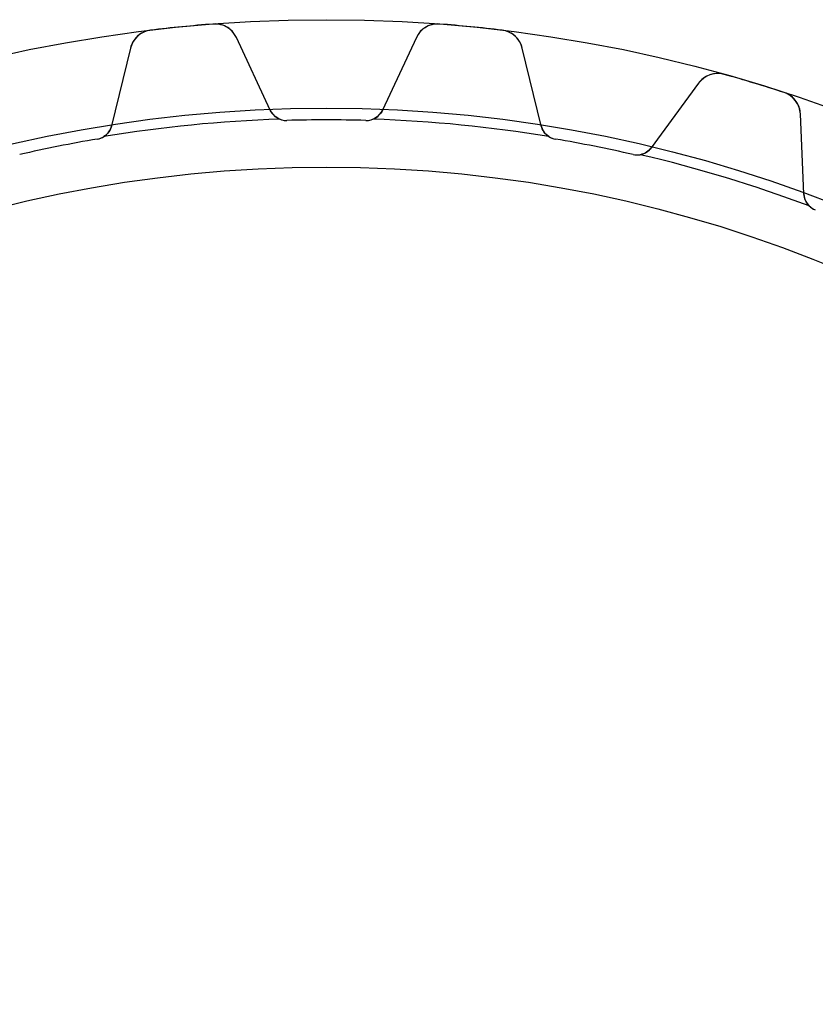
# Model space of a CAD drawing. Units: millimetres. Extents: x -50 to 50, y -50 to 50.
# Drawn here: x -10 to 17, y 17 to 50 of the extents above; entities that cross this region are included whole.
import ezdxf

# ---------------------------------------------------------------- set-up
doc = ezdxf.new("R2010")
doc.units = ezdxf.units.MM
doc.layers.add('Body027', color=7, linetype='CONTINUOUS')
doc.layers.add('Easydrive', color=7, linetype='CONTINUOUS')

msp = doc.modelspace()

# ---------------------------------------------------------------- linework, layer by layer
at = {"layer": 'Body027'}
for radius in [50, 50, 50, 50, 50, 50, 50, 50, 47, 47, 47, 47, 47, 47, 47, 47, 45, 45, 45, 45, 45, 45, 45, 45]:
    msp.add_circle((0, 0), radius, dxfattribs=at)
at = {"layer": 'Easydrive'}
for p, q in [((-3.83874, 49.8524, -13.5), (-3.83874, 49.8524, -3.325)), ((-3.83874, 49.8524, -13.5), (-3.83874, 49.8524, -3.325)), ((-3.83874, 49.8524, 3.325), (-3.83874, 49.8524, 13.5)), ((-3.83874, 49.8524, 3.325), (-3.83874, 49.8524, 13.5)), ((3.83874, 49.8524, -13.5), (3.83874, 49.8524, -3.325)), ((3.83874, 49.8524, -13.5), (3.83874, 49.8524, -3.325)), ((3.83874, 49.8524, 3.325), (3.83874, 49.8524, 13.5)), ((3.83874, 49.8524, 3.325), (3.83874, 49.8524, 13.5)), ((-5.96074, 49.6434, -13.5), (-5.96074, 49.6434, -3.325)), ((-5.96074, 49.6434, -13.5), (-5.96074, 49.6434, -3.325)), ((-5.96074, 49.6434, 3.325), (-5.96074, 49.6434, 13.5)), ((-5.96074, 49.6434, 3.325), (-5.96074, 49.6434, 13.5)), ((5.96074, 49.6434, -13.5), (5.96074, 49.6434, -3.325)), ((5.96074, 49.6434, -13.5), (5.96074, 49.6434, -3.325)), ((5.96074, 49.6434, 3.325), (5.96074, 49.6434, 13.5)), ((5.96074, 49.6434, 3.325), (5.96074, 49.6434, 13.5)), ((-1.90235, 46.9269, -13.5), (-3.05227, 49.3929, -13.5)), ((-1.90235, 46.9269, -13.5), (-3.05227, 49.3929, -13.5)), ((-3.05227, 49.3929, -13.5), (-3.05227, 49.3929, -3.26376)), ((-3.05227, 49.3929, -13.5), (-3.05227, 49.3929, -3.26376)), ((-1.90235, 46.9269, 13.5), (-3.05227, 49.3929, 13.5)), ((-3.05227, 49.3929, 3.26376), (-3.05227, 49.3929, 13.5)), ((-1.90235, 46.9269, 13.5), (-3.05227, 49.3929, 13.5)), ((-3.05227, 49.3929, 3.26376), (-3.05227, 49.3929, 13.5)), ((3.05227, 49.3929, -13.5), (1.90235, 46.9269, -13.5)), ((3.05227, 49.3929, -13.5), (1.90235, 46.9269, -13.5)), ((3.05227, 49.3929, 13.5), (1.90235, 46.9269, 13.5)), ((3.05227, 49.3929, 13.5), (1.90235, 46.9269, 13.5)), ((3.05227, 49.3929, -13.5), (3.05227, 49.3929, -3.26376)), ((3.05227, 49.3929, -13.5), (3.05227, 49.3929, -3.26376)), ((3.05227, 49.3929, 3.26376), (3.05227, 49.3929, 13.5)), ((3.05227, 49.3929, 3.26376), (3.05227, 49.3929, 13.5)), ((-6.64245, 49.0393, -13.5), (-7.28918, 46.3963, -13.5)), ((-6.64245, 49.0393, -13.5), (-7.28918, 46.3963, -13.5)), ((-6.64245, 49.0393, 13.5), (-7.28918, 46.3963, 13.5)), ((-6.64245, 49.0393, 13.5), (-7.28918, 46.3963, 13.5)), ((-6.64245, 49.0393, -13.5), (-6.64245, 49.0393, -3.26376)), ((-6.64245, 49.0393, -13.5), (-6.64245, 49.0393, -3.26376)), ((-6.64245, 49.0393, 3.26376), (-6.64245, 49.0393, 13.5)), ((-6.64245, 49.0393, 3.26376), (-6.64245, 49.0393, 13.5)), ((7.28918, 46.3963, -13.5), (6.64245, 49.0393, -13.5)), ((6.64245, 49.0393, -13.5), (6.64245, 49.0393, -3.26376)), ((7.28918, 46.3963, -13.5), (6.64245, 49.0393, -13.5)), ((6.64245, 49.0393, -13.5), (6.64245, 49.0393, -3.26376)), ((7.28918, 46.3963, 13.5), (6.64245, 49.0393, 13.5)), ((6.64245, 49.0393, 3.26376), (6.64245, 49.0393, 13.5)), ((6.64245, 49.0393, 3.26376), (6.64245, 49.0393, 13.5)), ((7.28918, 46.3963, 13.5), (6.64245, 49.0393, 13.5)), ((13.4907, 48.1456, -13.5), (13.4907, 48.1456, -3.325)), ((13.4907, 48.1456, -13.5), (13.4907, 48.1456, -3.325)), ((13.4907, 48.1456, 3.325), (13.4907, 48.1456, 13.5)), ((13.4907, 48.1456, 3.325), (13.4907, 48.1456, 13.5)), ((12.6297, 47.8483, -13.5), (11.0208, 45.6541, -13.5)), ((12.6297, 47.8483, -13.5), (11.0208, 45.6541, -13.5)), ((12.6297, 47.8483, 13.5), (11.0208, 45.6541, 13.5)), ((12.6297, 47.8483, 13.5), (11.0208, 45.6541, 13.5)), ((12.6297, 47.8483, -13.5), (12.6297, 47.8483, -3.26376)), ((12.6297, 47.8483, -13.5), (12.6297, 47.8483, -3.26376)), ((12.6297, 47.8483, 3.26376), (12.6297, 47.8483, 13.5)), ((12.6297, 47.8483, 3.26376), (12.6297, 47.8483, 13.5)), ((15.5312, 47.5267, -13.5), (15.5312, 47.5267, -3.325)), ((15.5312, 47.5267, -13.5), (15.5312, 47.5267, -3.325)), ((15.5312, 47.5267, 3.325), (15.5312, 47.5267, 13.5)), ((15.5312, 47.5267, 3.325), (15.5312, 47.5267, 13.5)), ((-1.90235, 46.9269, -13.5), (-1.90235, 46.9269, -2.96266)), ((-1.90235, 46.9269, -13.5), (-1.90235, 46.9269, -2.96266)), ((-1.90235, 46.9269, 2.96266), (-1.90235, 46.9269, 13.5)), ((-1.90235, 46.9269, 2.96266), (-1.90235, 46.9269, 13.5)), ((1.90235, 46.9269, -13.5), (1.90235, 46.9269, -2.96266)), ((1.90235, 46.9269, -13.5), (1.90235, 46.9269, -2.96266)), ((1.90235, 46.9269, 2.96266), (1.90235, 46.9269, 13.5)), ((1.90235, 46.9269, 2.96266), (1.90235, 46.9269, 13.5)), ((16.2006, 44.0828, -13.5), (16.0819, 46.8011, -13.5)), ((16.0819, 46.8011, -13.5), (16.0819, 46.8011, -3.26376)), ((16.2006, 44.0828, -13.5), (16.0819, 46.8011, -13.5)), ((16.0819, 46.8011, -13.5), (16.0819, 46.8011, -3.26376)), ((16.2006, 44.0828, 13.5), (16.0819, 46.8011, 13.5)), ((16.0819, 46.8011, 3.26376), (16.0819, 46.8011, 13.5)), ((16.0819, 46.8011, 3.26376), (16.0819, 46.8011, 13.5)), ((16.2006, 44.0828, 13.5), (16.0819, 46.8011, 13.5)), ((-1.3413, 46.5807, -13.5), (-1.3413, 46.5807, -2.925)), ((-1.3413, 46.5807, -13.5), (-1.3413, 46.5807, -2.925)), ((-1.3413, 46.5807, 2.925), (-1.3413, 46.5807, 13.5)), ((-1.3413, 46.5807, 2.925), (-1.3413, 46.5807, 13.5)), ((1.3413, 46.5807, -13.5), (1.3413, 46.5807, -2.925)), ((1.3413, 46.5807, -13.5), (1.3413, 46.5807, -2.925)), ((1.3413, 46.5807, 2.925), (1.3413, 46.5807, 13.5)), ((1.3413, 46.5807, 2.925), (1.3413, 46.5807, 13.5)), ((-7.28918, 46.3963, -13.5), (-7.28918, 46.3963, -2.96266)), ((-7.28918, 46.3963, -13.5), (-7.28918, 46.3963, -2.96266)), ((-7.28918, 46.3963, 2.96266), (-7.28918, 46.3963, 13.5)), ((-7.28918, 46.3963, 2.96266), (-7.28918, 46.3963, 13.5)), ((7.28918, 46.3963, -13.5), (7.28918, 46.3963, -2.96266)), ((7.28918, 46.3963, -13.5), (7.28918, 46.3963, -2.96266)), ((7.28918, 46.3963, 2.96266), (7.28918, 46.3963, 13.5)), ((7.28918, 46.3963, 2.96266), (7.28918, 46.3963, 13.5)), ((-7.77192, 45.9473, -13.5), (-7.77192, 45.9473, -2.925)), ((-7.77192, 45.9473, -13.5), (-7.77192, 45.9473, -2.925)), ((-7.77192, 45.9473, 2.925), (-7.77192, 45.9473, 13.5)), ((-7.77192, 45.9473, 2.925), (-7.77192, 45.9473, 13.5)), ((7.77192, 45.9473, -13.5), (7.77192, 45.9473, -2.925)), ((7.77192, 45.9473, -13.5), (7.77192, 45.9473, -2.925)), ((7.77192, 45.9473, 2.925), (7.77192, 45.9473, 13.5)), ((7.77192, 45.9473, 2.925), (7.77192, 45.9473, 13.5)), ((11.0208, 45.6541, -13.5), (11.0208, 45.6541, -2.96266)), ((11.0208, 45.6541, -13.5), (11.0208, 45.6541, -2.96266)), ((11.0208, 45.6541, 2.96266), (11.0208, 45.6541, 13.5)), ((11.0208, 45.6541, 2.96266), (11.0208, 45.6541, 13.5)), ((10.403, 45.424, -13.5), (10.403, 45.424, -2.925)), ((10.403, 45.424, -13.5), (10.403, 45.424, -2.925)), ((10.403, 45.424, 2.925), (10.403, 45.424, 13.5)), ((10.403, 45.424, 2.925), (10.403, 45.424, 13.5)), ((16.2006, 44.0828, -13.5), (16.2006, 44.0828, -2.96266)), ((16.2006, 44.0828, -13.5), (16.2006, 44.0828, -2.96266)), ((16.2006, 44.0828, 2.96266), (16.2006, 44.0828, 13.5)), ((16.2006, 44.0828, 2.96266), (16.2006, 44.0828, 13.5))]:
    msp.add_line(p, q, dxfattribs=at)
msp.add_circle((0, 0), 45, dxfattribs=at)
msp.add_circle((0, 0), 45, dxfattribs=at)
msp.add_circle((0, 0), 45, dxfattribs=at)
msp.add_circle((0, 0), 45, dxfattribs=at)
for centre, radius, start, end in [((0, 0, -13.5), 50, 94.4032, 95.625), ((0, 0, -13.5), 50, 94.4032, 95.625), ((0, 0, -3.325), 50, 94.4032, 95.625), ((0, 0, -3.325), 50, 94.4032, 95.625), ((0, 0, 13.5), 50, 94.4032, 95.625), ((0, 0, 13.5), 50, 94.4032, 95.625), ((0, 0, 3.325), 50, 94.4032, 95.625), ((0, 0, 3.325), 50, 94.4032, 95.625), ((-3.77732, 49.0548, -13.5), 0.8, 24.9999, 94.4037), ((-3.77732, 49.0548, -13.5), 0.8, 24.9999, 94.4037), ((-3.77732, 49.0548, 13.5), 0.8, 24.9999, 94.4037), ((-3.77732, 49.0548, 13.5), 0.8, 24.9999, 94.4037), ((3.77732, 49.0548, -13.5), 0.8, 85.5963, 155), ((3.77732, 49.0548, -13.5), 0.8, 85.5963, 155), ((3.77732, 49.0548, 13.5), 0.8, 85.5963, 155), ((3.77732, 49.0548, 13.5), 0.8, 85.5963, 155), ((0, 0, -13.5), 50, 84.375, 85.5968), ((0, 0, -3.325), 50, 84.375, 85.5968), ((0, 0, -13.5), 50, 84.375, 85.5968), ((0, 0, -3.325), 50, 84.375, 85.5968), ((0, 0, 13.5), 50, 84.375, 85.5968), ((0, 0, 13.5), 50, 84.375, 85.5968), ((0, 0, 3.325), 50, 84.375, 85.5968), ((0, 0, 3.325), 50, 84.375, 85.5968), ((-5.86538, 48.8491, -13.5), 0.8, 96.8463, 166.25), ((-5.86538, 48.8491, -13.5), 0.8, 96.8463, 166.25), ((-5.86538, 48.8491, 13.5), 0.8, 96.8463, 166.25), ((-5.86538, 48.8491, 13.5), 0.8, 96.8463, 166.25), ((0, 0, -13.5), 50, 95.625, 96.8468), ((0, 0, -13.5), 50, 95.625, 96.8468), ((0, 0, -3.325), 50, 95.625, 96.8468), ((0, 0, -3.325), 50, 95.625, 96.8468), ((0, 0, 13.5), 50, 95.625, 96.8468), ((0, 0, 13.5), 50, 95.625, 96.8468), ((0, 0, 3.325), 50, 95.625, 96.8468), ((0, 0, 3.325), 50, 95.625, 96.8468), ((0, 0, -13.5), 50, 83.1532, 84.375), ((0, 0, -3.325), 50, 83.1532, 84.375), ((0, 0, -13.5), 50, 83.1532, 84.375), ((0, 0, -3.325), 50, 83.1532, 84.375), ((0, 0, 13.5), 50, 83.1532, 84.375), ((0, 0, 13.5), 50, 83.1532, 84.375), ((0, 0, 3.325), 50, 83.1532, 84.375), ((0, 0, 3.325), 50, 83.1532, 84.375), ((5.86538, 48.8491, -13.5), 0.8, 13.7499, 83.1537), ((5.86538, 48.8491, -13.5), 0.8, 13.7499, 83.1537), ((5.86538, 48.8491, 13.5), 0.8, 13.7499, 83.1537), ((5.86538, 48.8491, 13.5), 0.8, 13.7499, 83.1537), ((13.2748, 47.3753, -13.5), 0.8, 74.3463, 143.75), ((13.2748, 47.3753, -13.5), 0.8, 74.3463, 143.75), ((13.2748, 47.3753, 13.5), 0.8, 74.3463, 143.75), ((13.2748, 47.3753, 13.5), 0.8, 74.3463, 143.75), ((0, 0, -13.5), 50, 73.125, 74.3468), ((0, 0, -13.5), 50, 73.125, 74.3468), ((0, 0, -3.325), 50, 73.125, 74.3468), ((0, 0, -3.325), 50, 73.125, 74.3468), ((0, 0, 13.5), 50, 73.125, 74.3468), ((0, 0, 13.5), 50, 73.125, 74.3468), ((0, 0, 3.325), 50, 73.125, 74.3468), ((0, 0, 3.325), 50, 73.125, 74.3468), ((0, 0, -13.5), 50, 71.9032, 73.125), ((0, 0, -13.5), 50, 71.9032, 73.125), ((0, 0, -3.325), 50, 71.9032, 73.125), ((0, 0, -3.325), 50, 71.9032, 73.125), ((0, 0, 13.5), 50, 71.9032, 73.125), ((0, 0, 13.5), 50, 71.9032, 73.125), ((0, 0, 3.325), 50, 71.9032, 73.125), ((0, 0, 3.325), 50, 71.9032, 73.125), ((15.2827, 46.7662, -13.5), 0.8, 2.49994, 71.9037), ((15.2827, 46.7662, -13.5), 0.8, 2.49994, 71.9037), ((15.2827, 46.7662, 13.5), 0.8, 2.49994, 71.9037), ((15.2827, 46.7662, 13.5), 0.8, 2.49994, 71.9037), ((-1.35857, 47.1804, -13.5), 0.6, -155, -88.3506), ((-1.35857, 47.1804, -13.5), 0.6, -155, -88.3506), ((-1.35857, 47.1804, 13.5), 0.6, -155, -88.3506), ((-1.35857, 47.1804, 13.5), 0.6, -155, -88.3506), ((1.35857, 47.1804, -13.5), 0.6, -91.6494, -25), ((1.35857, 47.1804, -13.5), 0.6, -91.6494, -25), ((1.35857, 47.1804, 13.5), 0.6, -91.6494, -25), ((1.35857, 47.1804, 13.5), 0.6, -91.6494, -25), ((0, 0, -2.925), 46.65, 91.9422, 99.3078), ((0, 0, -2.925), 46.65, 91.9422, 99.3078), ((0, 0, 2.925), 46.65, 91.9422, 99.3078), ((0, 0, 2.925), 46.65, 91.9422, 99.3078), ((-1.35857, 47.1804, -2.925), 0.6, -111.761, -88.3506), ((-1.35857, 47.1804, -2.925), 0.6, -111.761, -88.3506), ((-1.35857, 47.1804, 2.925), 0.6, -111.761, -88.3506), ((-1.35857, 47.1804, 2.925), 0.6, -111.761, -88.3506), ((0, 0, -13.5), 46.6, 90, 91.6494), ((0, 0, -13.5), 46.6, 90, 91.6494), ((0, 0, -2.925), 46.6, 90, 91.6494), ((0, 0, -2.925), 46.6, 90, 91.6494), ((0, 0, 13.5), 46.6, 90, 91.6494), ((0, 0, 13.5), 46.6, 90, 91.6494), ((0, 0, 2.925), 46.6, 90, 91.6494), ((0, 0, 2.925), 46.6, 90, 91.6494), ((0, 0, -13.5), 46.6, 88.3506, 90), ((0, 0, -13.5), 46.6, 88.3506, 90), ((0, 0, -2.925), 46.6, 88.3506, 90), ((0, 0, -2.925), 46.6, 88.3506, 90), ((0, 0, 13.5), 46.6, 88.3506, 90), ((0, 0, 13.5), 46.6, 88.3506, 90), ((0, 0, 2.925), 46.6, 88.3506, 90), ((0, 0, 2.925), 46.6, 88.3506, 90), ((1.35857, 47.1804, -2.925), 0.6, -91.6494, -68.2389), ((1.35857, 47.1804, -2.925), 0.6, -91.6494, -68.2389), ((1.35857, 47.1804, 2.925), 0.6, -91.6494, -68.2389), ((1.35857, 47.1804, 2.925), 0.6, -91.6494, -68.2389), ((0, 0, -2.925), 46.65, 80.6922, 88.0578), ((0, 0, -2.925), 46.65, 80.6922, 88.0578), ((0, 0, 2.925), 46.65, 80.6922, 88.0578), ((0, 0, 2.925), 46.65, 80.6922, 88.0578), ((-7.87199, 46.5389, -13.5), 0.6, -80.3994, -13.75), ((-7.87199, 46.5389, -13.5), 0.6, -80.3994, -13.75), ((-7.87199, 46.5389, 13.5), 0.6, -80.3994, -13.75), ((-7.87199, 46.5389, 13.5), 0.6, -80.3994, -13.75), ((7.87199, 46.5389, -13.5), 0.6, -166.25, -99.6006), ((7.87199, 46.5389, -13.5), 0.6, -166.25, -99.6006), ((7.87199, 46.5389, 13.5), 0.6, -166.25, -99.6006), ((7.87199, 46.5389, 13.5), 0.6, -166.25, -99.6006), ((0, 0, -13.5), 46.6, 99.6006, 101.25), ((0, 0, -13.5), 46.6, 99.6006, 101.25), ((0, 0, -2.925), 46.6, 99.6006, 101.25), ((0, 0, -2.925), 46.6, 99.6006, 101.25), ((0, 0, 13.5), 46.6, 99.6006, 101.25), ((0, 0, 13.5), 46.6, 99.6006, 101.25), ((0, 0, 2.925), 46.6, 99.6006, 101.25), ((0, 0, 2.925), 46.6, 99.6006, 101.25), ((-7.87199, 46.5389, -2.925), 0.6, -80.3994, -56.9889), ((-7.87199, 46.5389, -2.925), 0.6, -80.3994, -56.9889), ((-7.87199, 46.5389, 2.925), 0.6, -80.3994, -56.9889), ((-7.87199, 46.5389, 2.925), 0.6, -80.3994, -56.9889), ((7.87199, 46.5389, -2.925), 0.6, -123.011, -99.6006), ((7.87199, 46.5389, -2.925), 0.6, -123.011, -99.6006), ((7.87199, 46.5389, 2.925), 0.6, -123.011, -99.6006), ((7.87199, 46.5389, 2.925), 0.6, -123.011, -99.6006), ((0, 0, -13.5), 46.6, 78.75, 80.3994), ((0, 0, -13.5), 46.6, 78.75, 80.3994), ((0, 0, -2.925), 46.6, 78.75, 80.3994), ((0, 0, -2.925), 46.6, 78.75, 80.3994), ((0, 0, 13.5), 46.6, 78.75, 80.3994), ((0, 0, 13.5), 46.6, 78.75, 80.3994), ((0, 0, 2.925), 46.6, 78.75, 80.3994), ((0, 0, 2.925), 46.6, 78.75, 80.3994), ((0, 0, -13.5), 46.6, 101.25, 102.899), ((0, 0, -13.5), 46.6, 101.25, 102.899), ((0, 0, -2.925), 46.6, 101.25, 102.899), ((0, 0, -2.925), 46.6, 101.25, 102.899), ((0, 0, 13.5), 46.6, 101.25, 102.899), ((0, 0, 13.5), 46.6, 101.25, 102.899), ((0, 0, 2.925), 46.6, 101.25, 102.899), ((0, 0, 2.925), 46.6, 101.25, 102.899), ((0, 0, -13.5), 46.6, 77.1006, 78.75), ((0, 0, -13.5), 46.6, 77.1006, 78.75), ((0, 0, -2.925), 46.6, 77.1006, 78.75), ((0, 0, -2.925), 46.6, 77.1006, 78.75), ((0, 0, 13.5), 46.6, 77.1006, 78.75), ((0, 0, 13.5), 46.6, 77.1006, 78.75), ((0, 0, 2.925), 46.6, 77.1006, 78.75), ((0, 0, 2.925), 46.6, 77.1006, 78.75), ((10.5369, 46.0088, -13.5), 0.6, -102.899, -36.25), ((10.5369, 46.0088, -13.5), 0.6, -102.899, -36.25), ((10.5369, 46.0088, 13.5), 0.6, -102.899, -36.25), ((10.5369, 46.0088, 13.5), 0.6, -102.899, -36.25), ((10.5369, 46.0088, -2.925), 0.6, -102.899, -79.4889), ((10.5369, 46.0088, -2.925), 0.6, -102.899, -79.4889), ((10.5369, 46.0088, 2.925), 0.6, -102.899, -79.4889), ((10.5369, 46.0088, 2.925), 0.6, -102.899, -79.4889), ((0, 0, -2.925), 46.65, 69.4422, 76.8078), ((0, 0, -2.925), 46.65, 69.4422, 76.8078), ((0, 0, 2.925), 46.65, 69.4422, 76.8078), ((0, 0, 2.925), 46.65, 69.4422, 76.8078), ((16.8, 44.1089, -13.5), 0.6, -177.5, -110.851), ((16.8, 44.1089, -13.5), 0.6, -177.5, -110.851), ((16.8, 44.1089, 13.5), 0.6, -177.5, -110.851), ((16.8, 44.1089, 13.5), 0.6, -177.5, -110.851), ((16.8, 44.1089, -2.925), 0.6, -134.261, -110.851), ((16.8, 44.1089, -2.925), 0.6, -134.261, -110.851), ((16.8, 44.1089, 2.925), 0.6, -134.261, -110.851), ((16.8, 44.1089, 2.925), 0.6, -134.261, -110.851)]:
    msp.add_arc(centre, radius, start, end, dxfattribs=at)
for points, knots in [([(-3.05227, 49.3929, -3.26376), (-3.11355, 49.5246, -3.2799), (-3.2136, 49.6442, -3.2949), (-3.34736, 49.7294, -3.30613), (-3.48542, 49.8184, -3.31784), (-3.66253, 49.8667, -3.32508), (-3.83874, 49.8524, -3.325)], [0, 0, 0, 0, 0.490304, 0.490304, 0.490304, 1, 1, 1, 1]), ([(-3.05227, 49.3929, -3.26376), (-3.11355, 49.5246, -3.2799), (-3.2136, 49.6442, -3.2949), (-3.34736, 49.7294, -3.30613), (-3.48542, 49.8184, -3.31784), (-3.66253, 49.8667, -3.32508), (-3.83874, 49.8524, -3.325)], [0, 0, 0, 0, 0.490304, 0.490304, 0.490304, 1, 1, 1, 1]), ([(-3.05227, 49.3929, 3.26376), (-3.11355, 49.5246, 3.2799), (-3.2136, 49.6442, 3.2949), (-3.34736, 49.7294, 3.30613), (-3.48542, 49.8184, 3.31784), (-3.66253, 49.8667, 3.32508), (-3.83874, 49.8524, 3.325)], [0, 0, 0, 0, 0.490304, 0.490304, 0.490304, 1, 1, 1, 1]), ([(-3.05227, 49.3929, 3.26376), (-3.11355, 49.5246, 3.2799), (-3.2136, 49.6442, 3.2949), (-3.34736, 49.7294, 3.30613), (-3.48542, 49.8184, 3.31784), (-3.66253, 49.8667, 3.32508), (-3.83874, 49.8524, 3.325)], [0, 0, 0, 0, 0.490304, 0.490304, 0.490304, 1, 1, 1, 1]), ([(3.83874, 49.8524, -3.325), (3.66233, 49.8667, -3.32508), (3.48501, 49.8183, -3.31782), (3.34687, 49.7291, -3.30609), (3.21335, 49.6439, -3.29487), (3.11348, 49.5244, -3.27988), (3.05227, 49.3929, -3.26376)], [0, 0, 0, 0, 0.510288, 0.510288, 0.510288, 1, 1, 1, 1]), ([(3.83874, 49.8524, -3.325), (3.66233, 49.8667, -3.32508), (3.48501, 49.8183, -3.31782), (3.34687, 49.7291, -3.30609), (3.21335, 49.6439, -3.29487), (3.11348, 49.5244, -3.27988), (3.05227, 49.3929, -3.26376)], [0, 0, 0, 0, 0.510288, 0.510288, 0.510288, 1, 1, 1, 1]), ([(3.83874, 49.8524, 3.325), (3.66233, 49.8667, 3.32508), (3.48501, 49.8183, 3.31782), (3.34687, 49.7291, 3.30609), (3.21335, 49.6439, 3.29487), (3.11348, 49.5244, 3.27988), (3.05227, 49.3929, 3.26376)], [0, 0, 0, 0, 0.510288, 0.510288, 0.510288, 1, 1, 1, 1]), ([(3.83874, 49.8524, 3.325), (3.66233, 49.8667, 3.32508), (3.48501, 49.8183, 3.31782), (3.34687, 49.7291, 3.30609), (3.21335, 49.6439, 3.29487), (3.11348, 49.5244, 3.27988), (3.05227, 49.3929, 3.26376)], [0, 0, 0, 0, 0.510288, 0.510288, 0.510288, 1, 1, 1, 1]), ([(-5.96074, 49.6434, -3.325), (-6.13656, 49.623, -3.32508), (-6.30102, 49.5409, -3.31782), (-6.4191, 49.4265, -3.30609), (-6.53343, 49.3169, -3.29487), (-6.60808, 49.1802, -3.27988), (-6.64245, 49.0393, -3.26376)], [0, 0, 0, 0, 0.510288, 0.510288, 0.510288, 1, 1, 1, 1]), ([(-5.96074, 49.6434, -3.325), (-6.13656, 49.623, -3.32508), (-6.30102, 49.5409, -3.31782), (-6.4191, 49.4265, -3.30609), (-6.53343, 49.3169, -3.29487), (-6.60808, 49.1802, -3.27988), (-6.64245, 49.0393, -3.26376)], [0, 0, 0, 0, 0.510288, 0.510288, 0.510288, 1, 1, 1, 1]), ([(-5.96074, 49.6434, 3.325), (-6.13656, 49.623, 3.32508), (-6.30102, 49.5409, 3.31782), (-6.4191, 49.4265, 3.30609), (-6.53343, 49.3169, 3.29487), (-6.60808, 49.1802, 3.27988), (-6.64245, 49.0393, 3.26376)], [0, 0, 0, 0, 0.510288, 0.510288, 0.510288, 1, 1, 1, 1]), ([(-5.96074, 49.6434, 3.325), (-6.13656, 49.623, 3.32508), (-6.30102, 49.5409, 3.31782), (-6.4191, 49.4265, 3.30609), (-6.53343, 49.3169, 3.29487), (-6.60808, 49.1802, 3.27988), (-6.64245, 49.0393, 3.26376)], [0, 0, 0, 0, 0.510288, 0.510288, 0.510288, 1, 1, 1, 1]), ([(6.64245, 49.0393, -3.26376), (6.60804, 49.1804, -3.2799), (6.53325, 49.3172, -3.2949), (6.41869, 49.4269, -3.30613), (6.30064, 49.5411, -3.31784), (6.13635, 49.623, -3.32508), (5.96074, 49.6434, -3.325)], [0, 0, 0, 0, 0.490304, 0.490304, 0.490304, 1, 1, 1, 1]), ([(6.64245, 49.0393, -3.26376), (6.60804, 49.1804, -3.2799), (6.53325, 49.3172, -3.2949), (6.41869, 49.4269, -3.30613), (6.30064, 49.5411, -3.31784), (6.13635, 49.623, -3.32508), (5.96074, 49.6434, -3.325)], [0, 0, 0, 0, 0.490304, 0.490304, 0.490304, 1, 1, 1, 1]), ([(6.64245, 49.0393, 3.26376), (6.60804, 49.1804, 3.2799), (6.53325, 49.3172, 3.2949), (6.41869, 49.4269, 3.30613), (6.30064, 49.5411, 3.31784), (6.13635, 49.623, 3.32508), (5.96074, 49.6434, 3.325)], [0, 0, 0, 0, 0.490304, 0.490304, 0.490304, 1, 1, 1, 1]), ([(6.64245, 49.0393, 3.26376), (6.60804, 49.1804, 3.2799), (6.53325, 49.3172, 3.2949), (6.41869, 49.4269, 3.30613), (6.30064, 49.5411, 3.31784), (6.13635, 49.623, 3.32508), (5.96074, 49.6434, 3.325)], [0, 0, 0, 0, 0.490304, 0.490304, 0.490304, 1, 1, 1, 1]), ([(13.4907, 48.1456, -3.325), (13.3205, 48.194, -3.32508), (13.1371, 48.1812, -3.31782), (12.9842, 48.1206, -3.30609), (12.8367, 48.0631, -3.29487), (12.7154, 47.9654, -3.27988), (12.6297, 47.8483, -3.26376)], [0, 0, 0, 0, 0.510288, 0.510288, 0.510288, 1, 1, 1, 1]), ([(13.4907, 48.1456, -3.325), (13.3205, 48.194, -3.32508), (13.1371, 48.1812, -3.31782), (12.9842, 48.1206, -3.30609), (12.8367, 48.0631, -3.29487), (12.7154, 47.9654, -3.27988), (12.6297, 47.8483, -3.26376)], [0, 0, 0, 0, 0.510288, 0.510288, 0.510288, 1, 1, 1, 1]), ([(13.4907, 48.1456, 3.325), (13.3205, 48.194, 3.32508), (13.1371, 48.1812, 3.31782), (12.9842, 48.1206, 3.30609), (12.8367, 48.0631, 3.29487), (12.7154, 47.9654, 3.27988), (12.6297, 47.8483, 3.26376)], [0, 0, 0, 0, 0.510288, 0.510288, 0.510288, 1, 1, 1, 1]), ([(13.4907, 48.1456, 3.325), (13.3205, 48.194, 3.32508), (13.1371, 48.1812, 3.31782), (12.9842, 48.1206, 3.30609), (12.8367, 48.0631, 3.29487), (12.7154, 47.9654, 3.27988), (12.6297, 47.8483, 3.26376)], [0, 0, 0, 0, 0.510288, 0.510288, 0.510288, 1, 1, 1, 1]), ([(16.0819, 46.8011, -3.26376), (16.0757, 46.9462, -3.2799), (16.029, 47.095, -3.2949), (15.9381, 47.225, -3.30613), (15.8446, 47.36, -3.31784), (15.6994, 47.4724, -3.32508), (15.5312, 47.5267, -3.325)], [0, 0, 0, 0, 0.490304, 0.490304, 0.490304, 1, 1, 1, 1]), ([(16.0819, 46.8011, -3.26376), (16.0757, 46.9462, -3.2799), (16.029, 47.095, -3.2949), (15.9381, 47.225, -3.30613), (15.8446, 47.36, -3.31784), (15.6994, 47.4724, -3.32508), (15.5312, 47.5267, -3.325)], [0, 0, 0, 0, 0.490304, 0.490304, 0.490304, 1, 1, 1, 1]), ([(16.0819, 46.8011, 3.26376), (16.0757, 46.9462, 3.2799), (16.029, 47.095, 3.2949), (15.9381, 47.225, 3.30613), (15.8446, 47.36, 3.31784), (15.6994, 47.4724, 3.32508), (15.5312, 47.5267, 3.325)], [0, 0, 0, 0, 0.490304, 0.490304, 0.490304, 1, 1, 1, 1]), ([(16.0819, 46.8011, 3.26376), (16.0757, 46.9462, 3.2799), (16.029, 47.095, 3.2949), (15.9381, 47.225, 3.30613), (15.8446, 47.36, 3.31784), (15.6994, 47.4724, 3.32508), (15.5312, 47.5267, 3.325)], [0, 0, 0, 0, 0.490304, 0.490304, 0.490304, 1, 1, 1, 1])]:
    msp.add_open_spline(points, degree=3, knots=knots, dxfattribs=at)
for points in [[(-1.58101, 46.6232, -2.925), (-1.72827, 46.6817, -2.93258), (-1.84173, 46.7956, -2.94671), (-1.90235, 46.9269, -2.96266)], [(-1.58101, 46.6232, -2.925), (-1.72827, 46.6817, -2.93258), (-1.84173, 46.7956, -2.94671), (-1.90235, 46.9269, -2.96266)], [(-1.58101, 46.6232, 2.925), (-1.72827, 46.6817, 2.93258), (-1.84173, 46.7956, 2.94671), (-1.90235, 46.9269, 2.96266)], [(-1.58101, 46.6232, 2.925), (-1.72827, 46.6817, 2.93258), (-1.84173, 46.7956, 2.94671), (-1.90235, 46.9269, 2.96266)], [(1.90235, 46.9269, -2.96266), (1.84173, 46.7956, -2.94671), (1.72827, 46.6817, -2.93258), (1.58101, 46.6232, -2.925)], [(1.90235, 46.9269, -2.96266), (1.84173, 46.7956, -2.94671), (1.72827, 46.6817, -2.93258), (1.58101, 46.6232, -2.925)], [(1.90235, 46.9269, 2.96266), (1.84173, 46.7956, 2.94671), (1.72827, 46.6817, 2.93258), (1.58101, 46.6232, 2.925)], [(1.90235, 46.9269, 2.96266), (1.84173, 46.7956, 2.94671), (1.72827, 46.6817, 2.93258), (1.58101, 46.6232, 2.925)], [(-7.28918, 46.3963, -2.96266), (-7.32303, 46.2558, -2.94671), (-7.41209, 46.1219, -2.93258), (-7.5451, 46.0358, -2.925)], [(-7.28918, 46.3963, -2.96266), (-7.32303, 46.2558, -2.94671), (-7.41209, 46.1219, -2.93258), (-7.5451, 46.0358, -2.925)], [(-7.28918, 46.3963, 2.96266), (-7.32303, 46.2558, 2.94671), (-7.41209, 46.1219, 2.93258), (-7.5451, 46.0358, 2.925)], [(-7.28918, 46.3963, 2.96266), (-7.32303, 46.2558, 2.94671), (-7.41209, 46.1219, 2.93258), (-7.5451, 46.0358, 2.925)], [(7.5451, 46.0358, -2.925), (7.41209, 46.1219, -2.93258), (7.32303, 46.2558, -2.94671), (7.28918, 46.3963, -2.96266)], [(7.5451, 46.0358, -2.925), (7.41209, 46.1219, -2.93258), (7.32303, 46.2558, -2.94671), (7.28918, 46.3963, -2.96266)], [(7.5451, 46.0358, 2.925), (7.41209, 46.1219, 2.93258), (7.32303, 46.2558, 2.94671), (7.28918, 46.3963, 2.96266)], [(7.5451, 46.0358, 2.925), (7.41209, 46.1219, 2.93258), (7.32303, 46.2558, 2.94671), (7.28918, 46.3963, 2.96266)], [(11.0208, 45.6541, -2.96266), (10.9357, 45.5372, -2.94671), (10.8022, 45.4476, -2.93258), (10.6464, 45.4189, -2.925)], [(11.0208, 45.6541, -2.96266), (10.9357, 45.5372, -2.94671), (10.8022, 45.4476, -2.93258), (10.6464, 45.4189, -2.925)], [(11.0208, 45.6541, 2.96266), (10.9357, 45.5372, 2.94671), (10.8022, 45.4476, 2.93258), (10.6464, 45.4189, 2.925)], [(11.0208, 45.6541, 2.96266), (10.9357, 45.5372, 2.94671), (10.8022, 45.4476, 2.93258), (10.6464, 45.4189, 2.925)], [(16.3813, 43.6792, -2.925), (16.2676, 43.7896, -2.93258), (16.2064, 43.9383, -2.94671), (16.2006, 44.0828, -2.96266)], [(16.3813, 43.6792, -2.925), (16.2676, 43.7896, -2.93258), (16.2064, 43.9383, -2.94671), (16.2006, 44.0828, -2.96266)], [(16.3813, 43.6792, 2.925), (16.2676, 43.7896, 2.93258), (16.2064, 43.9383, 2.94671), (16.2006, 44.0828, 2.96266)], [(16.3813, 43.6792, 2.925), (16.2676, 43.7896, 2.93258), (16.2064, 43.9383, 2.94671), (16.2006, 44.0828, 2.96266)]]:
    msp.add_open_spline(points, degree=3, dxfattribs=at)

doc.saveas('drawing.dxf')
